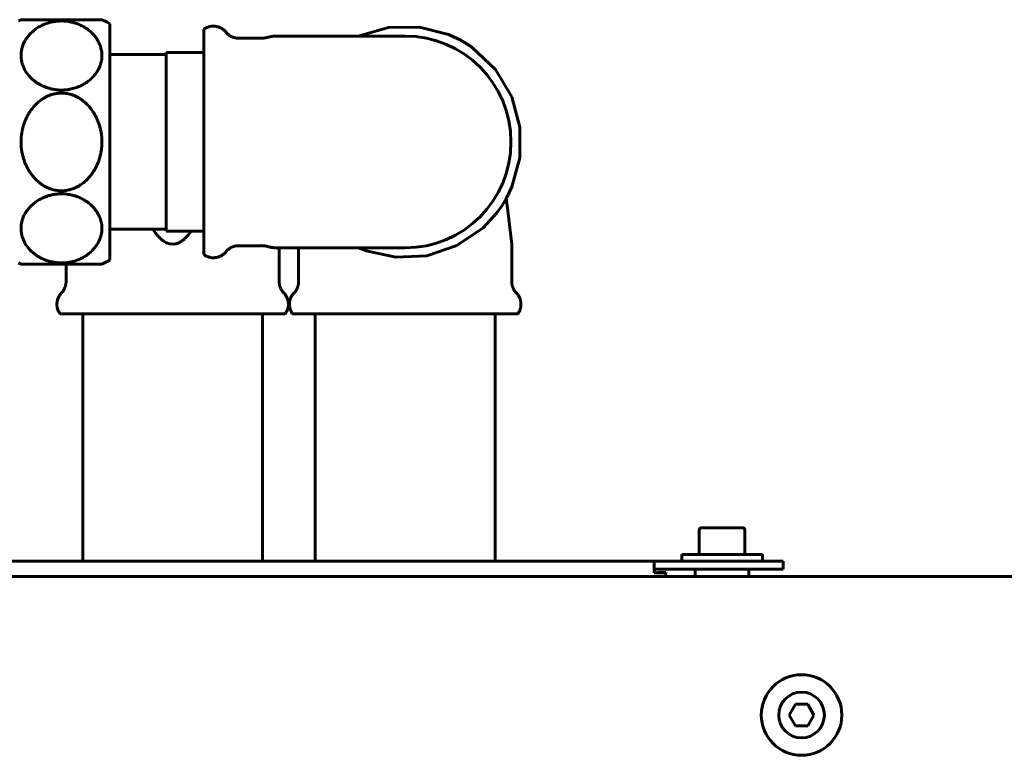
# Model space of a CAD drawing. Units: millimetres. Extents: x 78493 to 99626, y 38332 to 48865.
# Drawn here: x 92687 to 92870, y 45108 to 45245 of the extents above; entities that cross this region are included whole.
import ezdxf

# ---------------------------------------------------------------- set-up
doc = ezdxf.new("R2010")
doc.units = ezdxf.units.MM
doc.linetypes.add('K5LT_BASIC', pattern=[0])
doc.layers.add('Системный слой', color=7, linetype='Continuous')

msp = doc.modelspace()

# ---------------------------------------------------------------- linework, layer by layer
at = {"layer": 'Системный слой', "linetype": 'K5LT_BASIC', "lineweight": 60}
for p, q in [((92686.9, 45244.78), (92686.41, 45244.55)), ((92686.9, 45244.78), (92701.96, 45244.78)), ((92702.45, 45244.55), (92701.96, 45244.78)), ((92702.94, 45244.3), (92702.45, 45244.55)), ((92703.43, 45244.03), (92702.94, 45244.3)), ((92703.43, 45244.03), (92703.43, 45222.03)), ((92720.93, 45242.98), (92720.93, 45201.08)), ((92734.39, 45241.73), (92735.93, 45241.73)), ((92735.93, 45241.73), (92758.43, 45241.73)), ((92749.7, 45241.73), (92755.33, 45243.36)), ((92755.33, 45243.36), (92761.09, 45243.42)), ((92758.43, 45241.73), (92758.46, 45241.73)), ((92761.09, 45243.42), (92766.51, 45242.01)), ((92766.51, 45242.01), (92768.76, 45240.95)), ((92727.42, 45241.33), (92727.42, 45241.33)), ((92731.59, 45241.33), (92727.42, 45241.33)), ((92703.43, 45238.28), (92713.93, 45238.28)), ((92713.93, 45238.66), (92713.93, 45220.06)), ((92713.93, 45238.66), (92720.93, 45238.66)), ((92770.91, 45239.6), (92775.22, 45235.54)), ((92775.22, 45235.54), (92778.26, 45230.46)), ((92778.26, 45230.46), (92779.8, 45224.81)), ((92779.8, 45224.81), (92779.78, 45219.06)), ((92703.43, 45222.03), (92703.43, 45200.03)), ((92713.93, 45220.06), (92713.93, 45205.41)), ((92779.78, 45219.06), (92778.29, 45213.67)), ((92778.29, 45213.67), (92777.34, 45211.7)), ((92776.92, 45210.96), (92776.46, 45210.23)), ((92777.14, 45211.33), (92776.92, 45210.96)), ((92777.24, 45211.52), (92777.14, 45211.33)), ((92777.29, 45211.61), (92777.24, 45211.52)), ((92777.52, 45209.19), (92777.24, 45211.51)), ((92777.32, 45211.66), (92777.29, 45211.61)), ((92777.33, 45211.68), (92777.32, 45211.66)), ((92777.34, 45211.69), (92777.33, 45211.68)), ((92777.34, 45211.7), (92777.34, 45211.7)), ((92777.34, 45211.7), (92777.34, 45211.69)), ((92775.43, 45208.78), (92772.92, 45206.08)), ((92776.46, 45210.23), (92775.43, 45208.78)), ((92778.28, 45203), (92777.52, 45209.19)), ((92703.43, 45205.78), (92713.93, 45205.78)), ((92711.5, 45205.76), (92711.48, 45205.78)), ((92711.72, 45205.42), (92711.5, 45205.76)), ((92711.92, 45205.14), (92711.72, 45205.42)), ((92712.01, 45205.01), (92711.92, 45205.14)), ((92712.05, 45204.96), (92712.01, 45205.01)), ((92713.93, 45205.41), (92720.93, 45205.41)), ((92718.38, 45205.2), (92718.19, 45204.95)), ((92718.54, 45205.41), (92718.38, 45205.2)), ((92772.92, 45206.08), (92768.03, 45202.74)), ((92712.07, 45204.93), (92712.05, 45204.96)), ((92712.08, 45204.91), (92712.07, 45204.93)), ((92712.21, 45204.75), (92712.08, 45204.91)), ((92712.3, 45204.64), (92712.21, 45204.75)), ((92712.35, 45204.58), (92712.3, 45204.64)), ((92712.39, 45204.54), (92712.35, 45204.58)), ((92712.41, 45204.52), (92712.39, 45204.54)), ((92712.43, 45204.5), (92712.41, 45204.52)), ((92712.44, 45204.49), (92712.43, 45204.5)), ((92712.44, 45204.48), (92712.44, 45204.49)), ((92712.45, 45204.48), (92712.44, 45204.48)), ((92712.46, 45204.47), (92712.45, 45204.48)), ((92712.46, 45204.46), (92712.46, 45204.47)), ((92712.48, 45204.44), (92712.46, 45204.46)), ((92712.55, 45204.36), (92712.48, 45204.44)), ((92712.68, 45204.24), (92712.55, 45204.36)), ((92712.74, 45204.17), (92712.68, 45204.24)), ((92712.78, 45204.14), (92712.74, 45204.17)), ((92712.79, 45204.12), (92712.78, 45204.14)), ((92712.8, 45204.11), (92712.79, 45204.12)), ((92712.83, 45204.09), (92712.8, 45204.11)), ((92712.93, 45203.99), (92712.83, 45204.09)), ((92713.01, 45203.93), (92712.93, 45203.99)), ((92713.07, 45203.87), (92713.01, 45203.93)), ((92713.13, 45203.82), (92713.07, 45203.87)), ((92713.2, 45203.76), (92713.13, 45203.82)), ((92713.29, 45203.69), (92713.2, 45203.76)), ((92713.34, 45203.66), (92713.29, 45203.69)), ((92713.36, 45203.64), (92713.34, 45203.66)), ((92713.37, 45203.63), (92713.36, 45203.64)), ((92713.56, 45203.5), (92713.37, 45203.63)), ((92713.71, 45203.41), (92713.56, 45203.5)), ((92713.79, 45203.36), (92713.71, 45203.41)), ((92713.83, 45203.34), (92713.79, 45203.36)), ((92713.84, 45203.33), (92713.83, 45203.34)), ((92713.85, 45203.33), (92713.84, 45203.33)), ((92713.98, 45203.27), (92713.85, 45203.33)), ((92714.15, 45203.19), (92713.98, 45203.27)), ((92714.23, 45203.16), (92714.15, 45203.19)), ((92714.27, 45203.14), (92714.23, 45203.16)), ((92714.3, 45203.14), (92714.27, 45203.14)), ((92716.12, 45203.19), (92715.96, 45203.13)), ((92716.27, 45203.26), (92716.12, 45203.19)), ((92716.35, 45203.3), (92716.27, 45203.26)), ((92716.38, 45203.32), (92716.35, 45203.3)), ((92716.4, 45203.33), (92716.38, 45203.32)), ((92716.41, 45203.33), (92716.4, 45203.33)), ((92716.56, 45203.42), (92716.41, 45203.33)), ((92716.74, 45203.53), (92716.56, 45203.42)), ((92716.82, 45203.59), (92716.74, 45203.53)), ((92716.87, 45203.62), (92716.82, 45203.59)), ((92716.89, 45203.63), (92716.87, 45203.62)), ((92716.9, 45203.64), (92716.89, 45203.63)), ((92716.91, 45203.64), (92716.9, 45203.64)), ((92716.96, 45203.68), (92716.91, 45203.64)), ((92717.06, 45203.76), (92716.96, 45203.68)), ((92717.26, 45203.92), (92717.06, 45203.76)), ((92717.37, 45204.02), (92717.26, 45203.92)), ((92717.43, 45204.08), (92717.37, 45204.02)), ((92717.46, 45204.11), (92717.43, 45204.08)), ((92717.48, 45204.13), (92717.46, 45204.11)), ((92717.61, 45204.26), (92717.48, 45204.13)), ((92717.94, 45204.64), (92717.61, 45204.26)), ((92718.19, 45204.95), (92717.94, 45204.64)), ((92714.6, 45203.05), (92714.3, 45203.14)), ((92715.29, 45203), (92714.6, 45203.05)), ((92715.64, 45203.05), (92715.29, 45203)), ((92715.81, 45203.09), (92715.64, 45203.05)), ((92715.89, 45203.11), (92715.81, 45203.09)), ((92715.94, 45203.13), (92715.89, 45203.11)), ((92715.96, 45203.13), (92715.94, 45203.13)), ((92731.59, 45202.73), (92727.42, 45202.73)), ((92734.39, 45202.33), (92735.93, 45202.33)), ((92734.98, 45196.02), (92734.98, 45202.33)), ((92735.93, 45202.33), (92758.43, 45202.33)), ((92738.58, 45196.02), (92738.58, 45202.33)), ((92751.18, 45201.74), (92749.7, 45202.33)), ((92756.69, 45200.56), (92751.18, 45201.74)), ((92758.43, 45202.33), (92758.4, 45202.33)), ((92758.43, 45202.33), (92758.43, 45202.33)), ((92768.03, 45202.74), (92762.46, 45200.86)), ((92778.28, 45196.02), (92778.28, 45203)), ((92686.9, 45199.28), (92686.41, 45199.52)), ((92702.45, 45199.52), (92701.96, 45199.28)), ((92702.94, 45199.77), (92702.45, 45199.52)), ((92703.43, 45200.03), (92702.94, 45199.77)), ((92762.46, 45200.86), (92756.69, 45200.56)), ((92694.43, 45199.28), (92686.9, 45199.28)), ((92701.96, 45199.28), (92694.43, 45199.28)), ((92695.28, 45196.02), (92695.28, 45199.28)), ((92736.08, 45190.03), (92694.18, 45190.03)), ((92698.38, 45144.03), (92698.38, 45190.03)), ((92731.88, 45144.03), (92731.88, 45190.03)), ((92779.38, 45190.03), (92737.48, 45190.03)), ((92741.68, 45144.03), (92741.68, 45190.03)), ((92775.18, 45144.03), (92775.18, 45190.03)), ((92821.26, 45150.23), (92813.61, 45150.23)), ((92813.18, 45149.81), (92813.18, 45145.23)), ((92821.68, 45149.81), (92821.68, 45145.23)), ((92809.93, 45145.23), (92824.93, 45145.23)), ((92809.93, 45144.03), (92809.93, 45145.23)), ((92824.93, 45144.03), (92824.93, 45145.23)), ((92671.78, 45144.03), (92804.78, 45144.03)), ((92804.78, 45141.83), (92804.78, 45144.03)), ((92804.78, 45144.03), (92825.78, 45144.03)), ((92828.78, 45144.03), (92825.78, 45144.03)), ((92828.78, 45144.03), (92828.78, 45142.53)), ((92615.2, 45141.18), (93272.66, 45141.18)), ((92804.78, 45142.53), (92825.78, 45142.53)), ((92804.78, 45141.83), (92806.98, 45141.83)), ((92805.48, 45141.88), (92806.98, 45141.88)), ((92805.48, 45141.88), (92805.48, 45141.83)), ((92806.98, 45141.88), (92806.98, 45141.83)), ((92806.98, 45141.83), (92806.98, 45141.18)), ((92812.43, 45141.43), (92812.43, 45142.28)), ((92822.43, 45141.43), (92822.43, 45142.28)), ((92825.78, 45142.53), (92828.78, 45142.53)), ((92829.92, 45115.38), (92831.08, 45117.38)), ((92831.08, 45117.38), (92833.39, 45117.38)), ((92833.39, 45117.38), (92834.54, 45115.38)), ((92831.08, 45113.38), (92829.92, 45115.38)), ((92834.54, 45115.38), (92833.39, 45113.38)), ((92833.39, 45113.38), (92831.08, 45113.38))]:
    msp.add_line(p, q, dxfattribs=at)
msp.add_circle((92832.23, 45115.38), 7.5, dxfattribs=at)
for centre, radius, start, end in [((92758.43, 45222.03), 19.7, 0, 89.9988), ((92758.43, 45222.03), 19.7, 270, 0), ((92758.43, 45222.03), 19.7, 269.903, 269.9974), ((92758.43, 45222.03), 19.7, 269.9998, 270), ((92758.43, 45222.03), 19.7, 269.9974, 269.9998), ((92813.61, 45149.81), 0.425, 90, 180), ((92821.26, 45149.81), 0.425, 0, 90), ((92812.68, 45142.28), 0.25, 90, 180), ((92812.68, 45141.43), 0.25, 180, 269.9788), ((92822.18, 45142.28), 0.25, 0, 90), ((92822.18, 45141.43), 0.25, 270.021, 0), ((92832.23, 45115.38), 4.25, 90, 180), ((92832.23, 45115.38), 4.25, 180, 90)]:
    msp.add_arc(centre, radius, start, end, dxfattribs=at)
for points, knots in [([(92701.96, 45238.12), (92701.96, 45238.42), (92701.91, 45239.06), (92701.67, 45239.94), (92701.38, 45240.58), (92701.1, 45241.08), (92700.83, 45241.48), (92700.41, 45242), (92699.93, 45242.49), (92699.38, 45242.94), (92698.83, 45243.31), (92698.22, 45243.67), (92697.53, 45243.98), (92696.83, 45244.21), (92696.25, 45244.36), (92695.67, 45244.47), (92695.06, 45244.54), (92694.43, 45244.56), (92693.77, 45244.53), (92693.19, 45244.47), (92692.54, 45244.35), (92691.96, 45244.19), (92691.38, 45243.99), (92690.75, 45243.72), (92690.16, 45243.4), (92689.5, 45242.96), (92689, 45242.55), (92688.42, 45241.97), (92687.91, 45241.33), (92687.48, 45240.59), (92687.12, 45239.73), (92686.89, 45238.74), (92686.89, 45237.7), (92687.04, 45236.88), (92687.22, 45236.28), (92687.55, 45235.48), (92688.02, 45234.75), (92688.65, 45234.03), (92689.13, 45233.58), (92689.7, 45233.15), (92690.18, 45232.84), (92690.62, 45232.6), (92691.1, 45232.37), (92691.59, 45232.18), (92692.08, 45232.02), (92692.51, 45231.91), (92692.88, 45231.83), (92693.31, 45231.76), (92693.81, 45231.71), (92694.39, 45231.69), (92694.9, 45231.7), (92695.43, 45231.74), (92695.96, 45231.82), (92696.53, 45231.95), (92697.01, 45232.09), (92697.39, 45232.22), (92697.83, 45232.4), (92698.35, 45232.65), (92698.92, 45232.98), (92699.51, 45233.4), (92699.99, 45233.81), (92700.51, 45234.36), (92700.95, 45234.92), (92701.32, 45235.55), (92701.62, 45236.19), (92701.88, 45237.02), (92701.96, 45237.71), (92701.96, 45238.12)], [0, 0, 0, 0, 1.594551, 3.445303, 4.780513, 5.206143, 6.329156, 7.134435, 8.425434, 9.537577, 10.29556, 11.317308, 12.5174, 13.397758, 14.249998, 14.870204, 15.656641, 16.575941, 17.275944, 18.137338, 18.820658, 19.81946, 20.468754, 21.303361, 22.606103, 23.265985, 24.761779, 25.480632, 27.063505, 28.678824, 29.769154, 31.858569, 34.058766, 35.348784, 36.267037, 37.364636, 39.836675, 40.539742, 41.906363, 42.852072, 43.659545, 44.39108, 44.963685, 45.846908, 46.508348, 47.015792, 47.564307, 47.96755, 48.693848, 49.499649, 50.133339, 50.647121, 51.501033, 52.213392, 52.88801, 53.478408, 53.834575, 54.790979, 55.836769, 56.660712, 57.94261, 58.687662, 60.193773, 61.406359, 62.317359, 63.798725, 66, 66, 66, 66]), ([(92734.39, 45241.73), (92734.15, 45241.73), (92733.68, 45241.7), (92733.1, 45241.57), (92732.65, 45241.44), (92732.18, 45241.36), (92731.83, 45241.33), (92731.59, 45241.33)], [0, 0, 0, 0, 0.249961, 0.499921, 0.62498, 0.750039, 1, 1, 1, 1]), ([(92701.96, 45222.03), (92701.96, 45222.26), (92701.95, 45222.7), (92701.88, 45223.4), (92701.77, 45224.09), (92701.6, 45224.78), (92701.41, 45225.42), (92701.17, 45226.05), (92700.9, 45226.64), (92700.6, 45227.19), (92700.3, 45227.67), (92699.9, 45228.23), (92699.38, 45228.86), (92698.75, 45229.45), (92698.13, 45229.94), (92697.58, 45230.28), (92697.03, 45230.56), (92696.53, 45230.76), (92696.02, 45230.92), (92695.5, 45231.04), (92695.13, 45231.09), (92694.76, 45231.12), (92694.42, 45231.13), (92693.99, 45231.12), (92693.68, 45231.08), (92693.36, 45231.03), (92693.09, 45230.98), (92692.75, 45230.89), (92692.46, 45230.8), (92692.07, 45230.66), (92691.64, 45230.47), (92691.21, 45230.23), (92690.71, 45229.91), (92690.15, 45229.49), (92689.51, 45228.89), (92688.98, 45228.26), (92688.54, 45227.65), (92688.09, 45226.91), (92687.73, 45226.15), (92687.44, 45225.38), (92687.26, 45224.77), (92687.13, 45224.26), (92687.05, 45223.83), (92686.99, 45223.4), (92686.93, 45222.86), (92686.9, 45222.37), (92686.9, 45222.1), (92686.9, 45222.03)], [0, 0, 0, 0, 0.54622, 1.092439, 1.736062, 2.28971, 2.843358, 3.389756, 3.931239, 4.45064, 4.944678, 5.333949, 6.145403, 6.952306, 7.470283, 8.099121, 8.544829, 8.990537, 9.436245, 9.869001, 10.28897, 10.352599, 10.800987, 11.112513, 11.42404, 11.584466, 11.905318, 12.087281, 12.451208, 12.658554, 13.126319, 13.594084, 13.871126, 14.599681, 15.328236, 16.034441, 16.635291, 17.190083, 18.154943, 18.712704, 19.224173, 19.735641, 20.011238, 20.286835, 20.818167, 21.349498, 21.500138, 21.500138, 21.500138, 21.500138]), ([(92686.9, 45222.03), (92686.9, 45221.59), (92686.95, 45220.89), (92687.1, 45219.98), (92687.26, 45219.28), (92687.45, 45218.65), (92687.69, 45218.02), (92687.96, 45217.43), (92688.26, 45216.88), (92688.56, 45216.39), (92688.96, 45215.84), (92689.48, 45215.21), (92690.11, 45214.62), (92690.74, 45214.13), (92691.28, 45213.79), (92691.83, 45213.51), (92692.34, 45213.31), (92692.85, 45213.14), (92693.36, 45213.03), (92693.73, 45212.98), (92694.1, 45212.95), (92694.44, 45212.94), (92694.87, 45212.95), (92695.19, 45212.99), (92695.5, 45213.04), (92695.77, 45213.09), (92696.11, 45213.18), (92696.4, 45213.27), (92696.79, 45213.41), (92697.22, 45213.6), (92697.65, 45213.84), (92698.15, 45214.15), (92698.71, 45214.58), (92699.35, 45215.18), (92699.89, 45215.81), (92700.32, 45216.42), (92700.77, 45217.16), (92701.13, 45217.92), (92701.42, 45218.69), (92701.61, 45219.3), (92701.73, 45219.81), (92701.81, 45220.24), (92701.86, 45220.58), (92701.91, 45220.93), (92701.94, 45221.3), (92701.96, 45221.67), (92701.96, 45221.91), (92701.96, 45222.03)], [0, 0, 0, 0, 1.092439, 1.736062, 2.28971, 2.843358, 3.389756, 3.931239, 4.45064, 4.944678, 5.333949, 6.145403, 6.952306, 7.470283, 8.099121, 8.544829, 8.990537, 9.436245, 9.869001, 10.28897, 10.352599, 10.800987, 11.112513, 11.42404, 11.584466, 11.905318, 12.087281, 12.451208, 12.658554, 13.126319, 13.594084, 13.871126, 14.599681, 15.328236, 16.034441, 16.635291, 17.190083, 18.154943, 18.712704, 19.224173, 19.735641, 20.011238, 20.286835, 20.590092, 20.893349, 21.196605, 21.499862, 21.499862, 21.499862, 21.499862]), ([(92701.96, 45205.95), (92701.96, 45206.25), (92701.91, 45206.89), (92701.67, 45207.77), (92701.38, 45208.41), (92701.1, 45208.91), (92700.83, 45209.3), (92700.41, 45209.83), (92699.93, 45210.32), (92699.38, 45210.77), (92698.83, 45211.14), (92698.22, 45211.49), (92697.53, 45211.8), (92696.83, 45212.04), (92696.25, 45212.19), (92695.67, 45212.29), (92695.06, 45212.36), (92694.43, 45212.39), (92693.77, 45212.36), (92693.19, 45212.29), (92692.54, 45212.17), (92691.96, 45212.02), (92691.38, 45211.81), (92690.75, 45211.54), (92690.16, 45211.22), (92689.5, 45210.78), (92689, 45210.37), (92688.42, 45209.8), (92687.91, 45209.16), (92687.48, 45208.42), (92687.12, 45207.56), (92686.89, 45206.57), (92686.89, 45205.52), (92687.04, 45204.71), (92687.22, 45204.1), (92687.55, 45203.3), (92688.02, 45202.57), (92688.65, 45201.85), (92689.13, 45201.4), (92689.7, 45200.98), (92690.18, 45200.66), (92690.62, 45200.42), (92691.1, 45200.2), (92691.59, 45200), (92692.08, 45199.85), (92692.51, 45199.74), (92692.88, 45199.66), (92693.31, 45199.59), (92693.81, 45199.53), (92694.39, 45199.51), (92694.9, 45199.53), (92695.43, 45199.57), (92695.96, 45199.65), (92696.53, 45199.78), (92697.01, 45199.92), (92697.39, 45200.05), (92697.83, 45200.23), (92698.35, 45200.47), (92698.92, 45200.81), (92699.51, 45201.23), (92699.99, 45201.64), (92700.51, 45202.18), (92700.95, 45202.75), (92701.32, 45203.37), (92701.62, 45204.01), (92701.88, 45204.85), (92701.96, 45205.54), (92701.96, 45205.95)], [0, 0, 0, 0, 1.594551, 3.445303, 4.780513, 5.206143, 6.329156, 7.134435, 8.425434, 9.537577, 10.29556, 11.317308, 12.5174, 13.397758, 14.249998, 14.870204, 15.656641, 16.575941, 17.275944, 18.137338, 18.820658, 19.81946, 20.468754, 21.303361, 22.606103, 23.265985, 24.761779, 25.480632, 27.063505, 28.678824, 29.769154, 31.858569, 34.058766, 35.348784, 36.267037, 37.364636, 39.836675, 40.539742, 41.906363, 42.852072, 43.659545, 44.39108, 44.963685, 45.846908, 46.508348, 47.015792, 47.564307, 47.96755, 48.693848, 49.499649, 50.133339, 50.647121, 51.501033, 52.213392, 52.88801, 53.478408, 53.834575, 54.790979, 55.836769, 56.660712, 57.94261, 58.687662, 60.193773, 61.406359, 62.317359, 63.798725, 66, 66, 66, 66]), ([(92731.59, 45202.74), (92731.78, 45202.74), (92731.97, 45202.72), (92732.29, 45202.69), (92732.42, 45202.67), (92732.61, 45202.63), (92732.66, 45202.62), (92732.81, 45202.58), (92732.9, 45202.56), (92733.05, 45202.52), (92733.12, 45202.5), (92733.27, 45202.46), (92733.36, 45202.44), (92733.46, 45202.43), (92733.46, 45202.42), (92733.49, 45202.42), (92733.52, 45202.41), (92733.56, 45202.4), (92733.59, 45202.4), (92733.63, 45202.39), (92733.65, 45202.39), (92733.69, 45202.38), (92733.71, 45202.38), (92733.75, 45202.38), (92733.77, 45202.37), (92733.8, 45202.37), (92733.81, 45202.37), (92733.84, 45202.36), (92733.86, 45202.36), (92733.89, 45202.36), (92733.9, 45202.36), (92733.92, 45202.36), (92733.94, 45202.36), (92733.96, 45202.35), (92733.97, 45202.35), (92733.99, 45202.35), (92734, 45202.35), (92734.02, 45202.35), (92734.03, 45202.35), (92734.05, 45202.35), (92734.05, 45202.35), (92734.06, 45202.35), (92734.07, 45202.34), (92734.09, 45202.34), (92734.1, 45202.34), (92734.14, 45202.34), (92734.17, 45202.34), (92734.26, 45202.34), (92734.33, 45202.34), (92734.39, 45202.34)], [0, 0, 0, 0, 5.2, 5.2, 8.853309, 8.853309, 10.4, 10.4, 12.97498, 12.97498, 14.804572, 14.804572, 17.344323, 17.344323, 17.478022, 17.478022, 18.182154, 18.182154, 18.822274, 18.822274, 19.404202, 19.404202, 19.933227, 19.933227, 20.414158, 20.414158, 20.851369, 20.851369, 21.248833, 21.248833, 21.610165, 21.610165, 21.938647, 21.938647, 22.237268, 22.237268, 22.508742, 22.508742, 22.780215, 22.780215, 22.943776, 22.943776, 23.132118, 23.132118, 23.49889, 23.49889, 24.227478, 24.227478, 26, 26, 26, 26])]:
    msp.add_open_spline(points, degree=3, knots=knots, dxfattribs=at)
for points in [[(92725.07, 45242.46), (92725.01, 45242.53), (92724.95, 45242.6), (92723.11, 45244.62), (92720.93, 45242.98)], [(92725.07, 45201.61), (92725.01, 45201.54), (92724.95, 45201.47), (92723.11, 45199.45), (92720.93, 45201.08)]]:
    msp.add_rational_spline(points, [0.851174250336, 0.86068882688, 0.871173026222, 0.644449117602, 0.871172611826], degree=2, knots=[0, 0, 0, 0.044198, 0.044198, 1, 1, 1], dxfattribs=at)
for points, weights in [([(92725.07, 45242.46), (92725.97, 45241.33), (92727.42, 45241.33)], [0.745857975662, 0.72659581071, 0.871173026222]), ([(92768.76, 45240.95), (92769.88, 45240.34), (92770.91, 45239.6)], [0.871823160753, 0.851080223693, 0.833707308941]), ([(92725.07, 45201.61), (92725.97, 45202.73), (92727.42, 45202.73)], [0.745857975662, 0.72659581071, 0.871173026222]), ([(92694.43, 45193.93), (92695.28, 45194.8), (92695.28, 45196.02)], [0.743627482657, 0.745689949377, 0.871173026222]), ([(92735.83, 45193.93), (92734.98, 45194.8), (92734.98, 45196.02)], [0.743627482657, 0.745689949377, 0.871173026222]), ([(92737.73, 45193.93), (92738.58, 45194.8), (92738.58, 45196.02)], [0.743627482657, 0.745689949377, 0.871173026222]), ([(92779.13, 45193.93), (92778.28, 45194.8), (92778.28, 45196.02)], [0.743627482657, 0.745689949377, 0.871173026222]), ([(92694.43, 45193.93), (92692.64, 45192.09), (92694.18, 45190.03)], [0.851790107902, 0.654594546559, 0.871172611825]), ([(92735.83, 45193.93), (92737.62, 45192.09), (92736.08, 45190.03)], [0.851790107902, 0.654594546559, 0.871172611825]), ([(92737.73, 45193.93), (92735.94, 45192.09), (92737.48, 45190.03)], [0.851790107902, 0.654594546559, 0.871172611825]), ([(92779.13, 45193.93), (92780.92, 45192.09), (92779.38, 45190.03)], [0.851790107902, 0.654594546559, 0.871172611825])]:
    msp.add_rational_spline(points, weights, degree=2, dxfattribs=at)

doc.saveas('drawing.dxf')
